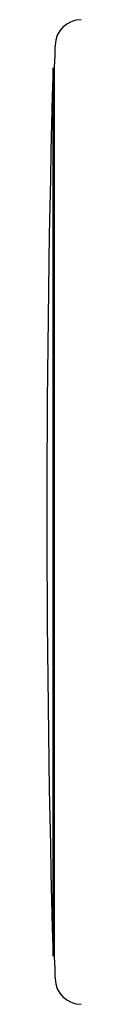
# Model space of a CAD drawing. Units: millimetres. Extents: x 8 to 811, y 12 to 398.
# Drawn here: x 238 to 240, y 138 to 176 of the extents above; entities that cross this region are included whole.
import ezdxf

# ---------------------------------------------------------------- set-up
doc = ezdxf.new("R2010")
doc.units = ezdxf.units.MM

msp = doc.modelspace()

# ---------------------------------------------------------------- linework, layer by layer
at = {"color": 7, "linetype": 'Continuous', "lineweight": 30}
for p, q in [((238.491, 139.907), (238.491, 173.907)), ((238.491, 173.757), (238.437, 173.757)), ((238.437, 150.458), (238.437, 173.757)), ((238.437, 140.057), (238.437, 150.458)), ((238.437, 140.057), (238.491, 140.057))]:
    msp.add_line(p, q, dxfattribs=at)
for centre, radius, start, end in [((239.511, 174.592), 1, 90.5, 178.3081), ((838.25, 156.907), 600, 178.308098, 178.376402), ((838.2, 156.907), 600, 178.390732, 181.609268), ((838.25, 156.907), 600, 181.623598, 181.691902), ((239.511, 139.221), 1, 181.6919, 269.5)]:
    msp.add_arc(centre, radius, start, end, dxfattribs=at)

doc.saveas('drawing.dxf')
